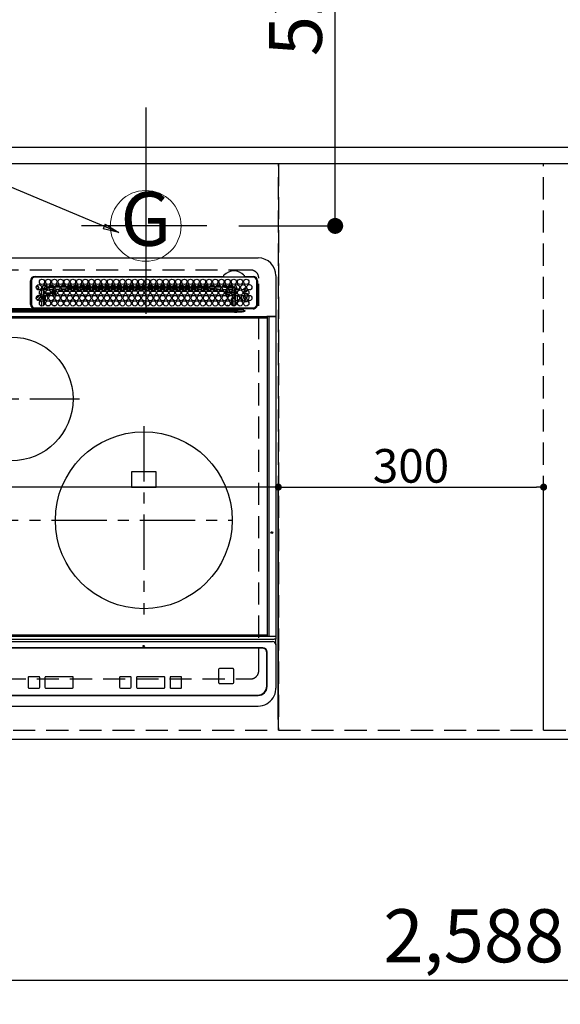
# Model space of a CAD drawing. Extents: x 27948 to 54421, y -13 to 8857.
# Drawn here: x 44050 to 44662, y 5860 to 6973 of the extents above; entities that cross this region are included whole.
import ezdxf
from ezdxf.enums import TextEntityAlignment as Align

# ---------------------------------------------------------------- set-up
doc = ezdxf.new("R2010")
doc.units = 0
doc.header["$LTSCALE"] = 50
doc.header["$MEASUREMENT"] = 0
for name, pattern in [('CENTER', [2, 1.25, -0.25, 0.25, -0.25]), ('DASHED', [0.75, 0.5, -0.25]), ('HIDDEN', [0.375, 0.25, -0.125])]:
    doc.linetypes.add(name, pattern=pattern)
doc.layers.get('0').update_dxf_attribs({"linetype": 'CONTINUOUS'})
doc.layers.get('DEFPOINTS').update_dxf_attribs({"color": 146, "linetype": 'CONTINUOUS'})
for name, color, linetype in [('121-キャビネット（中）', 253, 'HIDDEN'), ('126-甲板', 2, 'CONTINUOUS'), ('150-機器', 8, 'CONTINUOUS'), ('160-文字', 254, 'CONTINUOUS'), ('166-寸法B', 11, 'CONTINUOUS')]:
    doc.layers.add(name, color=color, linetype=linetype)
doc.styles.add('KH001', font='txt')
doc.dimstyles.new('KH1xx015', dxfattribs={"dimscale": 10, "dimtxt": 3.8, "dimasz": 0.8, "dimexe": 0.3, "dimexo": 1.2, "dimgap": 0.5, "dimtad": 3, "dimdec": 1, "dimdsep": 46, "dimlunit": 6, "dimtxsty": 'KH001', "dimblk": 'DOT', "dimcen": 1, "dimdle": 1, "dimclrd": 256, "dimclre": 256, "dimclrt": 256, "dimadec": 0, "dimazin": 0, "dimtfac": 1, "dimtdec": 1, "dimtix": 1, "dimtmove": 2, "dimatfit": 3, "dimldrblk": 'CLOSEDBLANK', "dimfxl": 1, "dimtolj": 1, "dimtzin": 0, "dimlwd": -1, "dimlwe": -1, "dimarcsym": 0})
doc.dimstyles.new('KH1xx030', dxfattribs={"dimscale": 30, "dimtxt": 2, "dimasz": 0.6, "dimexe": 0.3, "dimexo": 1.2, "dimgap": 0.5, "dimtad": 3, "dimdec": 1, "dimdsep": 46, "dimlunit": 6, "dimtxsty": 'KH001', "dimblk": 'DOT', "dimcen": 1, "dimdle": 1, "dimclrd": 256, "dimclre": 256, "dimclrt": 256, "dimadec": 0, "dimazin": 0, "dimtfac": 1, "dimtdec": 1, "dimtix": 1, "dimtmove": 2, "dimatfit": 3, "dimldrblk": 'CLOSEDBLANK', "dimfxl": 1, "dimtolj": 1, "dimtzin": 0, "dimlwd": -1, "dimlwe": -1, "dimarcsym": 0})

# ---------------------------------------------------------------- blocks, each defined once
blk = doc.blocks.new('_Dot')
at = {"color": 0, "linetype": 'ByBlock', "lineweight": -2}
blk.add_line((-0.5, 0), (-1, 0), dxfattribs=at)
at = {"color": 0, "linetype": 'ByBlock', "const_width": 0.5}
blk.add_lwpolyline([(-0.25, 0, 1), (0.25, 0, 1)], format="xyb", close=True, dxfattribs=at)
blk = doc.blocks.new('*D77')
at = {"layer": '166-寸法B', "transparency": 16777216}
for p, q in [((43576.8, 6123.9), (43576.8, 5878.2)), ((46164.8, 6123.9), (46164.8, 5878.2)), ((46146.8, 5887.2), (43594.8, 5887.2))]:
    blk.add_line(p, q, dxfattribs=at)
at = {"layer": 'DEFPOINTS', "color": 0, "transparency": 16777216}
for p in [(43576.8, 6159.9), (46164.8, 6159.9), (43576.8, 5887.2)]:
    blk.add_point(p, dxfattribs=at)
at = {"layer": '166-寸法B', "transparency": 16777216, "xscale": 18, "yscale": 18, "zscale": 18, "rotation": 180}
blk.add_blockref('_Dot', (43576.8, 5887.2), dxfattribs=at)
at = {"layer": '166-寸法B', "transparency": 16777216, "xscale": 18, "yscale": 18, "zscale": 18}
blk.add_blockref('_Dot', (46164.8, 5887.2), dxfattribs=at)
at = {"layer": '166-寸法B', "transparency": 16777216, "insert": (44870.8, 5937.6), "char_height": 60, "attachment_point": 5, "style": 'KH001'}
blk.add_mtext('\\A1;2,588〈ﾜｰｸﾄｯﾌﾟ寸法〉', dxfattribs=at)
blk = doc.blocks.new('_ClosedBlank')
at = {"color": 0, "linetype": 'ByBlock', "lineweight": -2}
for p, q in [((-1, 0.167), (0, 0)), ((-1, 0.167), (-1, -0.167)), ((0, 0), (-1, -0.167))]:
    blk.add_line(p, q, dxfattribs=at)
blk = doc.blocks.new('*D79')
at = {"layer": '166-寸法B', "transparency": 16777216}
for p, q in [((43573.8, 6845.9), (43573.8, 7540.1)), ((44192.8, 7295.9), (44192.8, 7540.1)), ((43591.8, 7531.1), (44174.8, 7531.1))]:
    blk.add_line(p, q, dxfattribs=at)
at = {"layer": 'DEFPOINTS', "color": 0, "transparency": 16777216}
for p in [(44192.8, 7531.1), (44192.8, 7259.9), (43573.8, 6809.9)]:
    blk.add_point(p, dxfattribs=at)
at = {"layer": '166-寸法B', "transparency": 16777216, "xscale": 18, "yscale": 18, "zscale": 18, "rotation": 180}
blk.add_blockref('_Dot', (43573.8, 7531.1), dxfattribs=at)
at = {"layer": '166-寸法B', "transparency": 16777216, "xscale": 18, "yscale": 18, "zscale": 18}
blk.add_blockref('_Dot', (44192.8, 7531.1), dxfattribs=at)
at = {"layer": '166-寸法B', "transparency": 16777216, "insert": (43883.3, 7576.1), "char_height": 60, "attachment_point": 5, "style": 'KH001'}
blk.add_mtext('\\A1;619', dxfattribs=at)
blk = doc.blocks.new('HT-F6S_H2')
at = {"layer": '126-甲板', "linetype": 'DASHED'}
for p, q in [((271, 282.7), (-271, 282.7)), ((280, -170.3), (280, 273.7)), ((-271, -179.3), (271, -179.3))]:
    blk.add_line(p, q, dxfattribs=at)
for centre, start, end in [((271, 273.7), 0, 90), ((271, -170.3), 270, 0)]:
    blk.add_arc(centre, 9, start, end, dxfattribs=at)
at = {"layer": '150-機器', "color": 13, "linetype": 'Continuous'}
for p, q in [((-279.5, 296.4), (279.5, 296.4)), ((22, 243.9), (22, 270.6)), ((23, 270.6), (23, 243.9)), ((27, 275.6), (239.7, 275.6)), ((273.7, 274.6), (27, 274.6)), ((239.7, 275.6), (239.9, 275.6)), ((264.1, 275.6), (264.2, 275.6)), ((264.2, 275.6), (264.3, 275.6)), ((264.3, 275.6), (273.7, 275.6)), ((277.7, 243.9), (277.7, 270.6)), ((278.7, 270.6), (278.7, 243.9)), ((299.5, 276.4), (299.5, 230.4)), ((28.5, 264.3), (28.6, 264.4)), ((28.6, 264.4), (28.6, 264.5)), ((29.4, 265), (29.4, 264.8)), ((29.4, 264.8), (29.4, 264.4)), ((30.8, 263), (31.2, 263)), ((31.2, 262.2), (30.8, 262.2)), ((31.2, 263), (31.4, 263)), ((31.4, 262.2), (31.2, 262.2)), ((34.6, 254.2), (34.6, 260.2)), ((36.6, 261.4), (36.1, 261.4)), ((36.6, 261.4), (36.6, 260.9)), ((36.6, 259.7), (36.6, 254.8)), ((37.1, 259.3), (36.6, 259.3)), ((37.7, 258), (36.6, 258)), ((38.6, 263.4), (38.6, 265.4)), ((38.6, 265.4), (40.5, 265.4)), ((41.3, 263.4), (38.6, 263.4)), ((38.9, 257), (44.8, 257)), ((44.6, 256), (39.1, 256)), ((41.1, 262.1), (39.8, 262)), ((48.3, 263.4), (42.4, 263.4)), ((48.3, 262.8), (42.5, 262.3)), ((43.2, 265.4), (47.5, 265.4)), ((45.9, 257), (46.5, 257)), ((46.5, 256), (46.1, 256)), ((46.5, 257), (46.5, 258.8)), ((46.5, 258.8), (47.5, 258.8)), ((46.5, 257), (47.5, 257)), ((46.5, 257), (46.5, 256)), ((47.9, 254.5), (46.5, 256)), ((47.5, 258.8), (47.5, 257)), ((47.5, 257), (48.9, 255.5)), ((48.4, 260.2), (48.4, 260.1)), ((48.4, 260.1), (48.4, 260)), ((50, 260), (48.4, 259.8)), ((48.4, 260), (48.4, 259.9)), ((48.4, 259.9), (48.4, 259.9)), ((48.4, 259.9), (48.4, 259.8)), ((48.9, 255.5), (48.9, 258.6)), ((49.9, 258.6), (48.9, 258.6)), ((54, 263.4), (49.4, 262.9)), ((55.3, 263.4), (49.4, 263.4)), ((49.9, 259.6), (50.6, 259.6)), ((49.9, 259.5), (49.9, 259.6)), ((49.9, 259.4), (49.9, 259.5)), ((49.9, 259.5), (49.9, 259.5)), ((49.9, 259.3), (49.9, 259.4)), ((49.9, 259.1), (49.9, 259.3)), ((49.9, 258.9), (49.9, 259.1)), ((49.9, 258.8), (49.9, 258.9)), ((49.9, 258.6), (49.9, 258.8)), ((49.9, 258.6), (49.9, 255.5)), ((51.5, 258.6), (49.9, 258.6)), ((50.2, 265.4), (54.5, 265.4)), ((50.5, 261), (54.5, 261.4)), ((58.5, 258.6), (53.2, 258.6)), ((54, 259.6), (57.6, 259.6)), ((62.3, 263.4), (56.4, 263.4)), ((57, 261.6), (62, 262)), ((57.2, 265.4), (61.5, 265.4)), ((61.1, 260.9), (58.1, 260.7)), ((65.5, 258.6), (60.2, 258.6)), ((61.1, 259.6), (64.6, 259.6)), ((69.3, 263.4), (63.4, 263.4)), ((63.6, 262.1), (69.2, 262.6)), ((64.2, 265.4), (68.5, 265.4)), ((68.7, 261.5), (64.3, 261.2)), ((72.5, 258.6), (67.2, 258.6)), ((68.1, 259.6), (71.6, 259.6)), ((76.3, 263.4), (70.4, 263.4)), ((70.5, 262.7), (76.3, 263.1)), ((76, 262), (70.9, 261.7)), ((71.2, 265.4), (75.5, 265.4)), ((79.5, 258.6), (74.2, 258.6)), ((75.1, 259.6), (78.6, 259.6)), ((83.3, 263.4), (77.4, 263.4)), ((77.4, 263.1), (81.3, 263.4)), ((83.2, 262.5), (77.6, 262.1)), ((78.2, 265.4), (82.5, 265.4)), ((79.5, 261.7), (82.8, 261.7)), ((86.5, 258.6), (81.2, 258.6)), ((82.1, 259.6), (85.6, 259.6)), ((90.3, 263.4), (84.4, 263.4)), ((90.3, 262.9), (84.5, 262.6)), ((84.6, 262.2), (90.1, 262.2)), ((84.9, 261.7), (89.8, 261.7)), ((85.2, 265.4), (89.5, 265.4)), ((93.4, 258.6), (88.2, 258.6)), ((89.1, 259.6), (92.6, 259.6)), ((97.3, 263.4), (91.4, 263.4)), ((92.5, 263.1), (91.4, 263)), ((91.6, 262.2), (93.6, 262.2)), ((91.9, 261.7), (96.8, 261.7)), ((92.2, 265.4), (96.5, 265.4)), ((97.3, 263.3), (92.5, 263.1)), ((93.6, 262.2), (93.6, 263.1)), ((94.6, 262.2), (93.6, 262.2)), ((94.6, 262.2), (94.6, 263.1)), ((94.6, 262.2), (97.1, 262.2)), ((100.4, 258.6), (95.2, 258.6)), ((96.1, 259.6), (99.6, 259.6)), ((104.3, 263.4), (98.4, 263.4)), ((98.6, 262.2), (104.1, 262.2)), ((98.9, 261.7), (103.8, 261.7)), ((99.2, 265.4), (103.5, 265.4)), ((107.4, 258.6), (102.2, 258.6)), ((103.1, 259.6), (106.6, 259.6)), ((111.3, 263.4), (105.4, 263.4)), ((105.4, 263.4), (105.4, 262.8)), ((106.4, 262.2), (105.6, 262.2)), ((105.9, 261.7), (110.8, 261.7)), ((106.2, 265.4), (110.5, 265.4)), ((106.4, 263.4), (106.4, 262.2)), ((106.4, 262.2), (111.1, 262.2)), ((114.4, 258.6), (109.2, 258.6)), ((110.1, 259.6), (113.6, 259.6)), ((118.3, 263.4), (112.4, 263.4)), ((112.6, 262.2), (118.1, 262.2)), ((112.9, 261.7), (117.8, 261.7)), ((113.2, 265.4), (117.5, 265.4)), ((121.4, 258.6), (116.2, 258.6)), ((117.1, 259.6), (120.5, 259.6)), ((125.3, 263.4), (119.4, 263.4)), ((119.6, 262.2), (123.6, 262.2)), ((119.9, 261.7), (124.8, 261.7)), ((120.2, 265.4), (124.5, 265.4)), ((128.4, 258.6), (123.2, 258.6)), ((123.6, 262.2), (123.6, 263.4)), ((124.6, 262.2), (123.6, 262.2)), ((124.1, 259.6), (127.5, 259.6)), ((124.6, 262.2), (124.6, 263.4)), ((124.6, 262.2), (125.1, 262.2)), ((132.3, 263.4), (126.4, 263.4)), ((126.6, 262.2), (132.1, 262.2)), ((126.9, 261.7), (131.8, 261.7)), ((127.2, 265.4), (131.5, 265.4)), ((135.4, 258.6), (130.2, 258.6)), ((131.2, 259.6), (134.5, 259.6)), ((139.3, 263.4), (133.4, 263.4)), ((133.6, 262.2), (135.4, 262.2)), ((133.9, 261.7), (138.8, 261.7)), ((134.2, 265.4), (138.5, 265.4)), ((135.4, 263.4), (135.4, 262.2)), ((136.4, 262.2), (135.4, 262.2)), ((136.4, 263.4), (136.4, 262.2)), ((136.4, 262.2), (139.1, 262.2)), ((142.4, 258.7), (137.2, 258.6)), ((138.2, 259.6), (141.5, 259.6)), ((146.3, 263.4), (140.4, 263.4)), ((140.6, 262.2), (146.1, 262.2)), ((140.9, 261.7), (145.8, 261.7)), ((141.2, 265.4), (145.5, 265.4)), ((145.4, 258.7), (144.3, 258.7)), ((145.2, 259.7), (145.4, 259.7)), ((145.4, 259.7), (148.5, 259.6)), ((149.4, 258.7), (145.4, 258.7)), ((153.3, 263.4), (147.4, 263.4)), ((147.6, 262.2), (153.1, 262.2)), ((147.9, 261.7), (152.8, 261.7)), ((148.2, 265.4), (152.5, 265.4)), ((156.4, 258.6), (151.2, 258.7)), ((152.2, 259.6), (155.5, 259.6)), ((160.3, 263.4), (154.4, 263.4)), ((154.6, 262.2), (154.6, 263.4)), ((154.6, 262.2), (154.6, 262.2)), ((154.6, 262.2), (160.1, 262.2)), ((154.9, 261.7), (159.8, 261.7)), ((155.2, 265.4), (159.5, 265.4)), ((163.4, 258.6), (158.2, 258.6)), ((159.2, 259.6), (162.5, 259.6)), ((167.3, 263.4), (161.4, 263.4)), ((161.6, 262.2), (165.4, 262.2)), ((161.9, 261.7), (166.8, 261.7)), ((162.2, 265.4), (166.5, 265.4)), ((170.4, 258.6), (165.2, 258.6)), ((165.4, 263.4), (165.4, 262.2)), ((166.4, 262.2), (165.4, 262.2)), ((166.1, 259.6), (169.6, 259.6)), ((166.4, 263.4), (166.4, 262.2)), ((166.4, 262.2), (167.1, 262.2)), ((174.3, 263.4), (168.4, 263.4)), ((168.6, 262.2), (174.1, 262.2)), ((168.9, 261.7), (173.8, 261.7)), ((169.2, 265.4), (173.5, 265.4)), ((177.4, 258.6), (172.2, 258.6)), ((173.1, 259.6), (176.6, 259.6)), ((181.3, 263.4), (175.4, 263.4)), ((175.6, 262.2), (181.1, 262.2)), ((175.9, 261.7), (180.8, 261.7)), ((176.2, 265.4), (180.5, 265.4)), ((184.4, 258.6), (179.2, 258.6)), ((180.1, 259.6), (183.6, 259.6)), ((188.3, 263.4), (182.4, 263.4)), ((182.6, 262.2), (183.6, 262.2)), ((182.9, 261.7), (187.8, 261.7)), ((183.2, 265.4), (187.5, 265.4)), ((183.6, 262.2), (183.6, 263.4)), ((184.6, 262.2), (183.6, 262.2)), ((184.6, 262.2), (184.6, 263.4)), ((184.6, 262.2), (188.1, 262.2)), ((191.4, 258.6), (186.2, 258.6)), ((187.1, 259.6), (190.6, 259.6)), ((195.3, 263.4), (189.4, 263.4)), ((189.6, 262.2), (195.1, 262.2)), ((189.9, 261.7), (194.8, 261.7)), ((190.2, 265.4), (194.5, 265.4)), ((195.3, 263.2), (191.6, 263.4)), ((198.4, 258.6), (193.2, 258.6)), ((194.1, 259.6), (197.6, 259.6)), ((202.3, 263.4), (196.4, 263.4)), ((202.3, 262.8), (196.4, 263.1)), ((196.6, 262.2), (202.1, 262.2)), ((196.9, 261.7), (201.8, 261.7)), ((197.2, 265.4), (201.5, 265.4)), ((205.4, 258.6), (200.2, 258.6)), ((201.1, 259.6), (204.6, 259.6)), ((209.3, 263.4), (203.4, 263.4)), ((209.1, 262.4), (203.5, 262.7)), ((203.6, 262.2), (209.1, 262.2)), ((203.9, 261.7), (208.8, 261.7)), ((204.2, 265.4), (208.5, 265.4)), ((212.5, 258.6), (207.2, 258.6)), ((208.1, 259.6), (211.6, 259.6)), ((216.3, 263.4), (210.4, 263.4)), ((210.4, 263.3), (216, 263)), ((216, 262), (210.5, 262.3)), ((210.9, 261.7), (211.3, 261.7)), ((211.2, 265.4), (215.5, 265.4)), ((219.5, 258.6), (214.2, 258.6)), ((215.1, 259.6), (218.6, 259.6)), ((216, 263), (216.3, 263)), ((216, 262), (216, 262)), ((223.3, 263.4), (217.4, 263.4)), ((217.4, 262.9), (223.1, 262.4)), ((222.6, 261.5), (217.8, 261.9)), ((218.2, 265.4), (222.5, 265.4)), ((226.5, 258.6), (221.2, 258.6)), ((222.1, 259.6), (225.6, 259.6)), ((230.3, 263.4), (224.4, 263.4)), ((224.5, 262.3), (230, 261.9)), ((225.2, 265.4), (229.5, 265.4)), ((229.1, 260.9), (225.2, 261.3)), ((233.5, 258.6), (228.2, 258.6)), ((229, 259.6), (232.6, 259.6)), ((237.3, 263.4), (231.4, 263.4)), ((231.9, 261.7), (236.5, 261.3)), ((232.2, 265.4), (236.5, 265.4)), ((235.1, 260.4), (233.1, 260.6)), ((240.5, 258.6), (235.2, 258.6)), ((236, 259.6), (239.6, 259.6)), ((237.3, 263.3), (236.8, 263.4)), ((244.3, 263.4), (238.4, 263.4)), ((244.3, 262.7), (238.4, 263.2)), ((239.2, 265.4), (243.5, 265.4)), ((239.4, 261.1), (242.5, 260.8)), ((241.9, 256.6), (243.3, 258)), ((241.9, 257.5), (241.9, 257)), ((242.5, 260.8), (242.8, 260.8)), ((242.5, 260.8), (242.5, 260.6)), ((242.5, 260.6), (242.5, 260.5)), ((244.3, 257), (242.9, 255.5)), ((244.3, 258.8), (243.3, 258.8)), ((243.3, 258), (243.3, 258.8)), ((244.3, 258), (243.3, 258)), ((244.3, 258.8), (244.3, 258)), ((244.3, 258), (244.3, 257)), ((244.3, 258), (247.8, 258)), ((247.8, 257), (244.3, 257)), ((251.3, 263.4), (245.4, 263.4)), ((250.4, 262), (245.5, 262.5)), ((246.2, 265.4), (250.5, 265.4)), ((248.9, 258), (252.2, 258)), ((252.2, 257), (248.9, 257)), ((250.6, 262), (250.4, 262)), ((251, 261.9), (250.6, 262)), ((251.7, 255.5), (253.2, 256.9)), ((252.2, 260.1), (252.2, 258)), ((252.2, 260), (252.2, 260.1)), ((252.2, 259.5), (252.2, 260)), ((253.6, 259.3), (252.2, 259.3)), ((252.3, 259), (252.2, 259)), ((252.3, 256.9), (252.2, 257)), ((252.3, 259), (252.3, 256.9)), ((253.6, 259), (252.3, 259)), ((252.3, 256.9), (253.2, 256.9)), ((253.6, 261.4), (255.6, 261.4)), ((253.6, 260.9), (253.6, 261.4)), ((253.6, 254.8), (253.6, 259.7)), ((255.6, 261.4), (255.6, 260.3)), ((30.8, 253.8), (30.7, 254.1)), ((34.6, 242), (34.6, 248)), ((36.6, 253.6), (36.6, 248.7)), ((36.6, 247.5), (36.6, 242.6)), ((37, 255.9), (37.6, 255.9)), ((37, 255.9), (37.4, 255.6)), ((37.4, 253.5), (37.1, 253.9)), ((38.4, 253.5), (37.4, 253.5)), ((37.4, 248.3), (37.4, 253.5)), ((37.4, 243.5), (37.4, 246.5)), ((38.4, 253.5), (38.4, 254.1)), ((40.2, 253.5), (38.4, 253.5)), ((38.4, 253.5), (38.4, 248.1)), ((40.6, 254.5), (43.1, 254.5)), ((47.2, 253.5), (43.5, 253.5)), ((47.6, 254.5), (47.9, 254.5)), ((47.9, 254.4), (47.9, 254.5)), ((49.9, 255.5), (48.9, 255.5)), ((242.9, 255.5), (247.3, 255.5)), ((242.9, 255), (242.9, 255.5)), ((246.1, 254.5), (243.6, 254.5)), ((249.3, 250.1), (249.8, 250.1)), ((249.3, 248.3), (249.3, 250.1)), ((249.3, 243.5), (249.3, 246.6)), ((249.4, 255.5), (251.7, 255.5)), ((250.3, 250.1), (249.8, 250.1)), ((249.8, 248.5), (249.8, 250.1)), ((249.8, 242.9), (249.8, 247.2)), ((250.3, 250.1), (250.3, 248.8)), ((250.3, 247.6), (250.3, 242.5)), ((251.7, 254.5), (250.6, 254.5)), ((251.2, 243.5), (251.2, 248)), ((251.7, 254.5), (251.7, 255.5)), ((251.7, 254.5), (252.7, 254.5)), ((251.7, 254.2), (251.7, 254.5)), ((252.8, 251.6), (252.4, 251.6)), ((252.4, 251.1), (252.4, 251.2)), ((253.6, 255.4), (252.7, 254.5)), ((252.7, 254.5), (252.7, 254.4)), ((252.7, 252.5), (252.8, 252.5)), ((252.7, 252.6), (252.7, 252.5)), ((252.7, 252.5), (252.7, 252.5)), ((252.9, 249.7), (252.7, 249.7)), ((252.8, 251.6), (252.8, 250.6)), ((252.9, 250.6), (252.8, 250.6)), ((252.9, 249.6), (252.9, 249.4)), ((252.9, 247.8), (252.9, 243.5)), ((253.6, 248.7), (253.6, 253.6)), ((253.6, 242.6), (253.6, 247.5)), ((255.6, 254.1), (255.6, 248.1)), ((263.8, 247.3), (264.8, 247.2)), ((264, 247.4), (264.8, 247.4)), ((264.8, 249.7), (265, 249.7)), ((264.8, 247.4), (266, 247.5)), ((264.8, 247.2), (266.1, 247.3)), ((266, 247.5), (266.8, 247.9)), ((266.1, 247.3), (267.1, 247.8)), ((266.4, 251.1), (266.6, 251.8)), ((266.4, 250.9), (266.4, 251.1)), ((266.6, 251.8), (266.5, 252.1)), ((-252.7, 236.2), (252.7, 236.2)), ((252.7, 235.3), (-252.7, 235.3)), ((-243, 237.6), (243, 237.6)), ((243, 236.8), (-243, 236.8)), ((22, 238.8), (0, 238.8)), ((106.9, 237.7), (0, 237.7)), ((24.7, 238.9), (146.9, 238.9)), ((27, 239.9), (273.7, 239.9)), ((38.4, 239.9), (38.4, 238.9)), ((40.1, 242.6), (43.6, 242.6)), ((47.1, 242.6), (50.6, 242.6)), ((51.2, 239.7), (50.7, 239.2)), ((50.7, 239.1), (50.7, 239.2)), ((50.7, 239.1), (51.2, 239.1)), ((51.2, 238.9), (51.2, 239.6)), ((51.7, 239.9), (51.7, 239.6)), ((106.1, 239.6), (51.7, 239.6)), ((51.7, 239.6), (51.7, 238.9)), ((106.1, 239.6), (106.1, 239.8)), ((106.1, 238.9), (106.1, 239.6)), ((106.4, 239.8), (106.4, 239.9)), ((106.4, 239.8), (106.4, 239.6)), ((195.8, 239.8), (106.4, 239.8)), ((106.4, 239.3), (106.4, 239.6)), ((106.4, 239.6), (195.8, 239.6)), ((195.8, 239.3), (106.4, 239.3)), ((243, 237.7), (106.9, 237.7)), ((146.9, 238.9), (243, 238.9)), ((195.8, 239.8), (195.8, 239.9)), ((195.8, 239.6), (195.8, 239.8)), ((195.8, 239.3), (195.8, 239.6)), ((196.1, 239.8), (196.1, 239.6)), ((196.1, 239.6), (196.1, 238.9)), ((250.5, 239.6), (196.1, 239.6)), ((243, 237.7), (243, 238.9)), ((243, 238.9), (244.4, 238.9)), ((244.4, 237.7), (243, 237.7)), ((243, 237.6), (243, 237.7)), ((243, 237.6), (243, 236.8)), ((244.4, 238.9), (262.3, 238.9)), ((244.4, 237.7), (244.4, 237.5)), ((252.6, 237.6), (244.4, 237.7)), ((244.4, 237.5), (263, 236.4)), ((252.7, 236.2), (244.4, 236.7)), ((244.9, 242), (244.9, 242.6)), ((244.9, 242.6), (246.6, 242.6)), ((250.5, 239.6), (250.5, 239.9)), ((250.6, 238.9), (250.5, 239.6)), ((251, 239.6), (251.1, 238.9)), ((251.8, 238.9), (251.8, 239.9)), ((251.8, 238.9), (251.8, 239.9)), ((252.6, 239.2), (251.9, 239.9)), ((252.4, 242.5), (252.2, 242.5)), ((252.8, 242.5), (252.4, 242.5)), ((252.4, 242.5), (252.4, 242.5)), ((263, 237.4), (252.6, 237.6)), ((252.7, 236.2), (252.7, 235.3)), ((252.8, 242.5), (252.8, 242.5)), ((252.8, 242.5), (252.9, 242.5)), ((252.8, 242.5), (253, 242.3)), ((253.2, 239.7), (253.2, 239.9)), ((262.3, 238.9), (262.8, 238.9)), ((262.8, 238.9), (262.8, 239)), ((264.4, 238.9), (262.8, 238.9)), ((262.9, 236.2), (264.4, 236.4)), ((262.9, 236.2), (262.9, 236.2)), ((262.9, 236.2), (263, 236.1)), ((263, 236.4), (263, 237.4)), ((264.4, 236.3), (263, 235.9)), ((263, 236.1), (263, 236.1)), ((263, 236.1), (263, 236.1)), ((263, 236.1), (263, 236)), ((263, 236), (263, 236)), ((263, 236), (263, 236)), ((263, 236), (263, 235.9)), ((273.7, 238.9), (264.4, 238.9)), ((264.4, 236.9), (264.4, 236.4)), ((264.4, 236.4), (264.4, 236.4)), ((264.4, 236.4), (264.4, 236.3)), ((-289.1, 230.4), (289.1, 230.4)), ((289.1, 229.9), (-289.1, 229.9)), ((-288.8, 228.9), (288.8, 228.9)), ((291.8, 230.4), (289.1, 230.4)), ((289.1, 230.4), (289.1, 229.9)), ((289.1, 229.9), (289.1, 229.2)), ((289.9, 230.2), (289.9, 230.3)), ((289.9, 230.3), (290, 230.3)), ((289.9, 230.1), (289.9, 230.2)), ((289.9, 230.2), (289.9, 230.2)), ((291.7, 230.1), (289.9, 230.1)), ((289.9, -131.3), (289.9, 230.1)), ((289.9, 230.1), (289.9, 230.1)), ((290, 230.3), (290, 230.4)), ((290, 230.4), (290, 230.4)), ((290, 230.4), (290.1, 230.4)), ((291.7, 230.3), (291.8, 230.4)), ((291.7, 230.2), (291.7, 230.3)), ((291.7, 230.3), (291.7, 230.3)), ((291.7, 230.1), (291.7, 230.2)), ((291.7, 230.2), (291.7, 230.2)), ((292.2, 230.1), (291.7, 230.1)), ((291.7, -131.3), (291.7, 230.1)), ((291.7, 230.1), (291.7, 230.1)), ((291.8, 230.4), (292.2, 230.4)), ((291.8, 230.4), (291.8, 230.4)), ((291.8, 230.4), (291.8, 230.4)), ((291.8, 230.4), (291.8, 230.4)), ((292.2, 230.1), (292.2, 230.4)), ((292.2, 230.4), (297.9, 230.4)), ((297.9, 230.1), (292.2, 230.1)), ((297.9, 230.1), (297.9, 230.4)), ((297.9, 230.4), (299.6, 230.4)), ((299.9, 230.1), (297.9, 230.1)), ((299.9, -131.3), (299.9, 230.1)), ((164, 54.5), (136, 54.5)), ((136, 54.5), (136, 37.5)), ((164, 37.5), (164, 54.5)), ((136, 37.5), (164, 37.5)), ((-289.1, -131.1), (289.1, -131.1)), ((289.1, -131.6), (-289.1, -131.6)), ((288.8, -130.1), (-288.8, -130.1)), ((289.1, -131.1), (289.1, -130.4)), ((289.1, -131.1), (289.1, -131.6)), ((291.8, -131.6), (289.1, -131.6)), ((289.9, -131.4), (289.9, -131.3)), ((289.9, -131.5), (289.9, -131.4)), ((289.9, -131.4), (289.9, -131.4)), ((290, -131.6), (289.9, -131.5)), ((289.9, -131.5), (289.9, -131.5)), ((290.1, -131.6), (290, -131.6)), ((290, -131.6), (290, -131.6)), ((290, -131.6), (290, -131.6)), ((291.7, -131.3), (291.7, -131.4)), ((291.7, -131.4), (291.7, -131.4)), ((291.7, -131.4), (291.7, -131.5)), ((291.7, -131.5), (291.7, -131.5)), ((291.7, -131.5), (291.7, -131.6)), ((291.7, -131.6), (291.8, -131.6)), ((292.2, -131.6), (291.8, -131.6)), ((291.8, -131.6), (291.8, -131.6)), ((291.8, -131.6), (291.8, -131.6)), ((291.8, -131.6), (291.8, -131.6)), ((297.9, -131.6), (292.2, -131.6)), ((299.6, -131.6), (297.9, -131.6)), ((299.5, -131.6), (299.5, -134.3)), ((299.9, -131.3), (299.9, -131.3)), ((-297.5, -134.3), (297.5, -134.3)), ((-295.5, -137.1), (295.5, -137.1)), ((284.5, -144.1), (-284.5, -144.1)), ((284, -144.6), (-284, -144.6)), ((284, -144.7), (-284, -144.7)), ((284, -144.6), (284, -144.7)), ((299.5, -134.3), (297.5, -134.3)), ((299.5, -139.8), (299.5, -134.3)), ((299.5, -139.8), (299.5, -140.8)), ((299.5, -140.8), (299.5, -188.4)), ((289, -149.6), (289, -149.7)), ((289, -187.6), (289, -149.7)), ((289.5, -188.1), (289.5, -149.1)), ((19.3, -177.9), (19.3, -177.9)), ((19.3, -177.9), (19.3, -188.9)), ((31.3, -176.9), (20.3, -176.9)), ((20.3, -176.9), (20.3, -176.9)), ((31.3, -176.9), (20.3, -176.9)), ((31.3, -176.9), (31.3, -176.9)), ((32.3, -188.9), (32.3, -177.9)), ((32.3, -177.9), (32.3, -177.9)), ((38.3, -177.9), (38.3, -177.9)), ((38.3, -177.9), (38.3, -188.9)), ((69.3, -176.9), (39.3, -176.9)), ((39.3, -176.9), (39.3, -176.9)), ((69.3, -176.9), (39.3, -176.9)), ((69.3, -176.9), (69.3, -176.9)), ((70.3, -188.9), (70.3, -177.9)), ((70.3, -177.9), (70.3, -177.9)), ((122.7, -177.9), (122.7, -177.9)), ((122.7, -177.9), (122.7, -188.9)), ((134.7, -176.9), (123.7, -176.9)), ((123.7, -176.9), (123.7, -176.9)), ((134.7, -176.9), (123.7, -176.9)), ((134.7, -176.9), (134.7, -176.9)), ((135.7, -188.9), (135.7, -177.9)), ((135.7, -177.9), (135.7, -177.9)), ((141.8, -177.9), (141.8, -177.9)), ((141.8, -177.9), (141.8, -188.9)), ((172.8, -176.9), (142.7, -176.9)), ((172.8, -176.9), (142.7, -176.9)), ((142.7, -176.9), (142.7, -176.9)), ((172.8, -176.9), (172.8, -176.9)), ((173.8, -177.9), (173.8, -177.9)), ((173.8, -188.9), (173.8, -177.9)), ((179.7, -177.9), (179.7, -177.9)), ((179.7, -177.9), (179.7, -188.9)), ((191.8, -176.9), (180.7, -176.9)), ((180.7, -176.9), (180.7, -176.9)), ((191.8, -176.9), (180.7, -176.9)), ((191.8, -176.9), (191.8, -176.9)), ((192.8, -188.9), (192.8, -177.9)), ((192.8, -177.9), (192.8, -177.9)), ((234.7, -168.7), (234.7, -168.6)), ((234.7, -168.7), (234.7, -183.6)), ((235.7, -167.7), (235.7, -167.6)), ((250.7, -167.6), (235.7, -167.6)), ((250.7, -167.7), (235.7, -167.7)), ((250.7, -167.7), (250.7, -167.6)), ((251.7, -168.7), (251.7, -168.6)), ((251.7, -183.6), (251.7, -168.7)), ((235.7, -184.6), (250.7, -184.6)), ((299.5, -188.4), (299.5, -189.8)), ((-279.5, -198.1), (279.5, -198.1)), ((-279, -197.6), (279, -197.6)), ((20.3, -189.9), (31.3, -189.9)), ((39.3, -189.9), (69.3, -189.9)), ((123.7, -189.9), (134.7, -189.9)), ((142.7, -189.9), (172.8, -189.9)), ((180.7, -189.9), (191.8, -189.9)), ((-279.5, -210), (279.5, -210))]:
    blk.add_line(p, q, dxfattribs=at)
at = {"layer": '150-機器', "color": 161, "linetype": 'CENTER'}
for p, q in [((-78.8, 137), (77.2, 137)), ((150, 106.4), (150, -106.4)), ((-254.4, 0), (250, 0))]:
    blk.add_line(p, q, dxfattribs=at)
at = {"layer": '150-機器', "color": 13, "linetype": 'Continuous'}
for points in [[(252.2, 259.5), (252.2, 259.5), (252.2, 259.4), (252.2, 259.3), (252.2, 259.3), (252.2, 259.2), (252.2, 259.2), (252.2, 259.1), (252.2, 259.1), (252.2, 259.1), (252.2, 259.1), (252.2, 259), (252.2, 259), (252.2, 259)], [(252.2, 258), (252.2, 257.8), (252.2, 257.7), (252.2, 257.6), (252.2, 257.5), (252.2, 257.4), (252.2, 257.3), (252.2, 257.2), (252.2, 257.1), (252.2, 257.1), (252.2, 257), (252.2, 257), (252.2, 257), (252.2, 257)], [(253.6, 256.8), (253.5, 256.9), (253.4, 256.9), (253.2, 256.9), (253.2, 256.9)], [(37, 255.9), (36.9, 255.9), (36.8, 255.9), (36.6, 255.9), (36.6, 255.8)], [(47.9, 254.5), (48.1, 254.5), (48.2, 254.5), (48.3, 254.6), (48.4, 254.6), (48.5, 254.7), (48.6, 254.8), (48.7, 254.9), (48.8, 255), (48.8, 255.1), (48.9, 255.2), (48.9, 255.3), (48.9, 255.4), (48.9, 255.5)], [(49.5, 254.3), (49.7, 254.5), (49.8, 254.7), (49.9, 255), (49.9, 255.2), (49.9, 255.5), (49.9, 255.5)], [(242.3, 255.7), (242.4, 255.6), (242.5, 255.6), (242.6, 255.5), (242.7, 255.5), (242.8, 255.5), (242.9, 255.5)], [(252.8, 250.6), (252.8, 250.6), (252.8, 250.6), (252.8, 250.6), (252.8, 250.6), (252.7, 250.6), (252.7, 250.6), (252.7, 250.6), (252.6, 250.6), (252.5, 250.6), (252.5, 250.6), (252.4, 250.6), (252.4, 250.6), (252.4, 250.6)], [(252.8, 251.6), (252.8, 251.7), (252.8, 251.8), (252.8, 251.9), (252.8, 252), (252.8, 252.1), (252.8, 252.2), (252.8, 252.3), (252.8, 252.4), (252.8, 252.5), (252.8, 252.5), (252.8, 252.5), (252.8, 252.5), (252.8, 252.5)], [(252.9, 249.6), (252.9, 249.7), (252.9, 249.8), (252.9, 249.9), (252.9, 250), (252.9, 250.1), (252.9, 250.2), (252.9, 250.3), (252.9, 250.4), (252.9, 250.5), (252.9, 250.5), (252.9, 250.5), (252.9, 250.6), (252.9, 250.6)], [(50.7, 239.2), (50.7, 239.3), (50.7, 239.4), (50.7, 239.5), (50.6, 239.7), (50.5, 239.8), (50.5, 239.9), (50.4, 239.9)], [(50.7, 238.9), (50.7, 239), (50.7, 239.1)], [(244.4, 237.5), (243, 237.6)], [(244.4, 236.7), (243, 236.8)], [(244.9, 242.6), (244.6, 242.6), (244.4, 242.5), (244.1, 242.4), (243.9, 242.3), (243.7, 242.2)], [(251.2, 243.5), (251.2, 243.4), (251.3, 243.3), (251.3, 243.2), (251.4, 243), (251.4, 242.9), (251.5, 242.8), (251.6, 242.8), (251.7, 242.7), (251.8, 242.6), (251.9, 242.6), (252, 242.5), (252.2, 242.5), (252.2, 242.5)], [(252.1, 242), (252.2, 242.1), (252.2, 242.1), (252.3, 242.2), (252.3, 242.2), (252.3, 242.3), (252.3, 242.3), (252.3, 242.4), (252.4, 242.5), (252.4, 242.5)], [(252.4, 242.5), (252.4, 242.5), (252.5, 242.5), (252.5, 242.5), (252.6, 242.5), (252.6, 242.5), (252.7, 242.5), (252.7, 242.5), (252.8, 242.5), (252.8, 242.5), (252.8, 242.5), (252.8, 242.5), (252.8, 242.5), (252.8, 242.5)], [(252.7, 236.2), (255.4, 236.2), (257.7, 236.1), (259.8, 236.1), (261.4, 236.1), (262.6, 236.2), (262.9, 236.2)], [(252.7, 235.3), (255.4, 235.3), (257.8, 235.4), (259.8, 235.5), (261.4, 235.6), (262.7, 235.8), (263, 235.9)], [(252.9, 242.5), (252.9, 242.5), (252.9, 242.6), (252.9, 242.6), (252.9, 242.7), (252.9, 242.7), (252.9, 242.8), (252.9, 242.9), (252.9, 243), (252.9, 243.1), (252.9, 243.2), (252.9, 243.4), (252.9, 243.5), (252.9, 243.5)], [(263, 236.4), (264.4, 236.4)], [(279.5, -210), (282, -209.9), (284.4, -209.4), (286.8, -208.6), (289.1, -207.6), (291.2, -206.2), (293.1, -204.6), (294.9, -202.8), (296.3, -200.7), (297.5, -198.5), (298.5, -196.2), (299.1, -193.7), (299.4, -191.2), (299.5, -189.8)]]:
    blk.add_lwpolyline(points, dxfattribs=at)
for centre, radius in [((34.9, 269.4), 3), ((41.9, 269.4), 3), ((48.9, 269.4), 3), ((55.9, 269.4), 3), ((62.9, 269.4), 3), ((69.9, 269.4), 3), ((76.9, 269.4), 3), ((83.9, 269.4), 3), ((90.9, 269.4), 3), ((97.9, 269.4), 3), ((104.9, 269.4), 3), ((111.9, 269.4), 3), ((118.9, 269.4), 3), ((125.9, 269.4), 3), ((132.9, 269.4), 3), ((139.9, 269.4), 3), ((146.9, 269.4), 3), ((153.9, 269.4), 3), ((160.9, 269.4), 3), ((167.9, 269.4), 3), ((174.9, 269.4), 3), ((181.9, 269.4), 3), ((188.9, 269.4), 3), ((195.9, 269.4), 3), ((202.9, 269.4), 3), ((209.9, 269.4), 3), ((216.9, 269.4), 3), ((223.9, 269.4), 3), ((230.9, 269.4), 3), ((237.9, 269.4), 3), ((244.9, 269.4), 3), ((251.9, 269.4), 3), ((258.9, 269.4), 3), ((265.9, 269.4), 3), ((31.4, 263.3), 3), ((34.9, 257.2), 3), ((38.4, 263.3), 3), ((41.9, 257.2), 3), ((45.4, 263.3), 3), ((48.9, 257.2), 3), ((52.4, 263.3), 3), ((55.9, 257.2), 3), ((59.4, 263.3), 3), ((62.9, 257.2), 3), ((66.4, 263.3), 3), ((69.9, 257.2), 3), ((73.4, 263.3), 3), ((76.9, 257.2), 3), ((80.4, 263.3), 3), ((83.9, 257.2), 3), ((87.4, 263.3), 3), ((90.9, 257.2), 3), ((94.4, 263.3), 3), ((97.9, 257.2), 3), ((101.4, 263.3), 3), ((104.9, 257.2), 3), ((108.4, 263.3), 3), ((111.9, 257.2), 3), ((115.4, 263.3), 3), ((118.9, 257.2), 3), ((122.4, 263.3), 3), ((125.9, 257.2), 3), ((129.4, 263.3), 3), ((132.9, 257.2), 3), ((136.4, 263.3), 3), ((139.9, 257.2), 3), ((143.4, 263.3), 3), ((146.9, 257.2), 3), ((150.4, 263.3), 3), ((153.9, 257.2), 3), ((157.4, 263.3), 3), ((160.9, 257.2), 3), ((164.4, 263.3), 3), ((167.9, 257.2), 3), ((171.4, 263.3), 3), ((174.9, 257.2), 3), ((178.4, 263.3), 3), ((181.9, 257.2), 3), ((185.4, 263.3), 3), ((188.9, 257.2), 3), ((192.4, 263.3), 3), ((195.9, 257.2), 3), ((199.4, 263.3), 3), ((202.9, 257.2), 3), ((206.4, 263.3), 3), ((209.9, 257.2), 3), ((213.4, 263.3), 3), ((216.9, 257.2), 3), ((220.4, 263.3), 3), ((223.9, 257.2), 3), ((227.4, 263.3), 3), ((230.9, 257.2), 3), ((234.4, 263.3), 3), ((237.9, 257.2), 3), ((241.4, 263.3), 3), ((244.9, 257.2), 3), ((248.4, 263.3), 3), ((251.9, 257.2), 3), ((255.4, 263.3), 3), ((258.9, 257.2), 3), ((262.4, 263.3), 3), ((265.9, 257.2), 3), ((269.4, 263.3), 3), ((31.4, 251.1), 3), ((34.9, 245), 3), ((38.4, 251.1), 3), ((41.9, 245), 3), ((45.4, 251.1), 3), ((48.9, 245), 3), ((52.4, 251.1), 3), ((55.9, 245), 3), ((59.4, 251.1), 3), ((62.9, 245), 3), ((66.4, 251.1), 3), ((69.9, 245), 3), ((73.4, 251.1), 3), ((76.9, 245), 3), ((80.4, 251.1), 3), ((83.9, 245), 3), ((87.4, 251.1), 3), ((90.9, 245), 3), ((94.4, 251.1), 3), ((97.9, 245), 3), ((101.4, 251.1), 3), ((104.9, 245), 3), ((108.4, 251.1), 3), ((111.9, 245), 3), ((115.4, 251.1), 3), ((118.9, 245), 3), ((122.4, 251.1), 3), ((125.9, 245), 3), ((129.4, 251.1), 3), ((132.9, 245), 3), ((136.4, 251.1), 3), ((139.9, 245), 3), ((143.4, 251.1), 3), ((146.9, 245), 3), ((150.4, 251.1), 3), ((153.9, 245), 3), ((157.4, 251.1), 3), ((160.9, 245), 3), ((164.4, 251.1), 3), ((167.9, 245), 3), ((171.4, 251.1), 3), ((174.9, 245), 3), ((178.4, 251.1), 3), ((181.9, 245), 3), ((185.4, 251.1), 3), ((188.9, 245), 3), ((192.4, 251.1), 3), ((195.9, 245), 3), ((199.4, 251.1), 3), ((202.9, 245), 3), ((206.4, 251.1), 3), ((209.9, 245), 3), ((213.4, 251.1), 3), ((216.9, 245), 3), ((220.4, 251.1), 3), ((223.9, 245), 3), ((227.4, 251.1), 3), ((230.9, 245), 3), ((234.4, 251.1), 3), ((237.9, 245), 3), ((241.4, 251.1), 3), ((244.9, 245), 3), ((248.4, 251.1), 3), ((251.9, 245), 3), ((255.4, 251.1), 3), ((258.9, 245), 3), ((262.4, 251.1), 3), ((265.9, 245), 3), ((269.4, 251.1), 3), ((0, 137), 70), ((150, 0), 100), ((294.9, -14), 1.04), ((294.9, -14), 0.643), ((294.9, -14), 0.0429), ((150, -142.3), 0.742)]:
    blk.add_circle(centre, radius, dxfattribs=at)
for centre, radius, start, end in [((279.5, 276.4), 20, 0, 90), ((252, 266.4), 15.4, 42.5618, 137.4382), ((27, 270.6), 5.02, 90, 179.9997), ((27, 270.6), 4, 90, 180), ((239.1, 276.9), 1.57, 302.5442, 356.4106), ((265, 276.9), 1.58, 183.703, 237.0654), ((273.7, 270.6), 5.02, 0.0002, 90), ((273.7, 270.6), 4, 0, 90), ((29, 262.6), 2.41, 80.4514, 93.2181), ((29, 262.6), 2.2, 10.4757, 79.5243), ((29, 262.6), 1.8, 12.8697, 77.1303), ((29, 262.6), 1.8, 288.9922, 347.1303), ((29, 262.6), 2.2, 297.2624, 349.5243), ((29, 262.6), 2.41, 350.4514, 9.5486), ((29, 253.8), 4.4, 11.8732, 50.0418), ((29, 253.8), 4.6, 9.7863, 51.6701), ((38.6, 261.4), 4, 90, 143.6107), ((38.6, 261.4), 2, 90, 180), ((39.9, 260.1), 1.88, 94.176, 170.8418), ((40, 260.1), 1.93, 95.0722, 170.2029), ((46.5, 257), 1, 270.0814, 359.9186), ((48.5, 258.8), 1, 95.3704, 179.9596), ((46.7, 250.7), 8.17, 73.814, 84.2485), ((47.6, 251), 8.87, 74.7326, 84.9132), ((49.9, 258.6), 1, 90.163, 179.992), ((244.1, 251.2), 7.71, 95.5995, 103.6256), ((242.3, 258.8), 0.996, 359.9649, 45.8859), ((244.3, 258), 1, 180.0843, 269.9157), ((242.6, 258.9), 1.76, 358.5533, 41.8713), ((251.6, 261.4), 2, 0, 67.9276), ((251.6, 261.4), 4, 0, 70.1372), ((264.8, 260.2), 2.1, 79.7266, 177.3237), ((264.8, 260.2), 1.75, 82.3603, 174.6886), ((264.8, 251.8), 4.6, 46.6272, 111.6688), ((264.8, 251.8), 4.4, 46.8036, 111.4925), ((264.8, 260.2), 2.1, 224.0121, 270), ((264.8, 260.2), 1.75, 221.7419, 270), ((264.8, 260.2), 1.75, 270, 356.5704), ((264.8, 260.2), 2.1, 270, 354.2994), ((29, 253.8), 2.1, 253.7391, 9.9846), ((29, 253.8), 1.75, 253.4895, 0), ((29, 253.8), 4.4, 270, 354.5986), ((29, 253.8), 4.6, 271.1593, 352.5644), ((38.4, 253.5), 1, 148.9844, 179.9258), ((251.8, 250.1), 2.5, 106.7351, 180), ((251.8, 250.1), 2, 105.6063, 180), ((251.8, 250.1), 1.5, 106.9306, 180), ((251.7, 254.5), 1, 0.0799, 89.9201), ((252.3, 252.5), 0.5, 292.6447, 0.011), ((252.2, 252.5), 0.5, 307.2697, 0.0059), ((264.8, 251.8), 4.6, 157.1651, 231.3559), ((264.8, 251.8), 4.4, 153.1091, 235.4119), ((264.8, 251.8), 2.1, 114.0228, 270), ((264.8, 251.8), 1.75, 107.1938, 281.3272), ((264.8, 251.8), 2.1, 321.0178, 23.3963), ((264.8, 251.8), 4.4, 313.3047, 31.1095), ((264.8, 251.8), 4.6, 314.1117, 30.3025), ((27, 243.9), 5, 180.0001, 270), ((22, 282.2), 43.4, 270.0294, 273.6401), ((27, 243.9), 4, 180, 270), ((51.7, 239.6), 0.5, 139.1062, 179), ((51.4, 232.4), 7.16, 87.9986, 92.0014), ((106.4, 239.8), 0.3, 154.8869, 179), ((106.3, 235.4), 4.36, 88.0289, 91.9711), ((106.4, 239.6), 0.3, 179, 270), ((106.3, 235.3), 4.31, 88.0042, 91.9958), ((195.9, 235.4), 4.36, 88.0288, 91.9712), ((195.9, 235.3), 4.31, 88.0042, 91.9958), ((195.8, 239.6), 0.3, 270, 1), ((195.8, 239.8), 0.3, 1, 25.1106), ((240.4, 238), 4.09, 355.8166, 12.738), ((235.2, 238), 9.21, 352.0893, 356.9691), ((250.8, 232.4), 7.16, 87.9988, 92.0012), ((250.5, 239.6), 0.5, 1, 40.8897), ((251.6, 240.9), 2, 270, 330), ((251.9, 242.5), 1, 343.7613, 359.9651), ((250.1, 237.2), 12.9, 355.6176, 356.603), ((474.4, 867.5), 664.6, 251.4488, 251.5848), ((273.7, 243.9), 4, 270, 0), ((273.7, 243.9), 5.02, 269.9993, 0.0007), ((288.8, 229.2), 0.3, 270, 0), ((299.6, 230.1), 0.3, 0, 90), ((288.8, -130.4), 0.3, 0, 90), ((299.6, -131.3), 0.3, 270, 0), ((284, -149.6), 5, 0.0097, 90.0099), ((284, -149.7), 5, 0.0097, 90.0098), ((284.5, -149.1), 5, 0.0109, 90.0087), ((295.6, -140.9), 3.86, 2.3826, 92.1988), ((20.3, -177.9), 1, 89.9901, 179.9901), ((20.3, -177.9), 1, 89.9901, 179.9901), ((31.3, -177.9), 1, 0.0097, 90.0097), ((31.3, -177.9), 1, 0.0097, 90.0097), ((39.3, -177.9), 1, 89.9901, 179.9903), ((39.3, -177.9), 1, 89.9901, 179.9903), ((69.3, -177.9), 1, 0.0101, 90.0097), ((69.3, -177.9), 1, 0.0101, 90.0097), ((123.7, -177.9), 1, 89.9902, 179.99), ((123.7, -177.9), 1, 89.9903, 179.9899), ((134.7, -177.9), 1, 0.0093, 90.0103), ((134.7, -177.9), 1, 0.0095, 90.0101), ((142.7, -177.9), 1, 89.9911, 179.9893), ((142.7, -177.9), 1, 89.9911, 179.9893), ((172.8, -177.9), 1, 0.0095, 90.0101), ((172.8, -177.9), 1, 0.0095, 90.0101), ((180.7, -177.9), 1, 89.9909, 179.9893), ((180.7, -177.9), 1, 89.9909, 179.9893), ((191.8, -177.9), 1, 0.009, 90.0098), ((191.8, -177.9), 1, 0.009, 90.0098), ((235.7, -168.6), 1, 89.9908, 179.9894), ((235.7, -168.7), 1, 89.9911, 179.9893), ((250.7, -168.6), 1, 0.0092, 90.0096), ((250.7, -168.7), 1, 0.0092, 90.0098), ((20.3, -188.9), 1, 180.0097, 270.0099), ((31.3, -188.9), 1, 269.9902, 359.9903), ((39.3, -188.9), 1, 180.0096, 270.01), ((69.3, -188.9), 1, 269.9904, 359.9899), ((123.7, -188.9), 1, 180.0101, 270.0096), ((134.7, -188.9), 1, 269.991, 359.9893), ((142.7, -188.9), 1, 180.0107, 270.0091), ((172.8, -188.9), 1, 269.9899, 359.9902), ((180.7, -188.9), 1, 180.0099, 270.0099), ((191.8, -188.9), 1, 269.9901, 359.991), ((235.7, -183.6), 1, 180.0095, 270.0102), ((250.7, -183.6), 1, 269.991, 359.9901), ((279, -187.6), 10, 269.9901, 359.9901), ((279.5, -188.1), 10, 269.9883, 359.9921)]:
    blk.add_arc(centre, radius, start, end, dxfattribs=at)
blk = doc.blocks.new('*D92')
at = {"layer": '166-寸法B', "transparency": 16777216}
for p, q in [((43573.8, 6124), (43573.8, 5743.2)), ((46164.8, 6123.9), (46164.8, 5743.2)), ((46146.8, 5752.2), (43591.8, 5752.2))]:
    blk.add_line(p, q, dxfattribs=at)
at = {"layer": 'DEFPOINTS', "color": 0, "transparency": 16777216}
for p in [(43573.8, 6160), (46164.8, 6159.9), (43573.8, 5752.2)]:
    blk.add_point(p, dxfattribs=at)
at = {"layer": '166-寸法B', "transparency": 16777216, "xscale": 18, "yscale": 18, "zscale": 18, "rotation": 180}
blk.add_blockref('_Dot', (43573.8, 5752.2), dxfattribs=at)
at = {"layer": '166-寸法B', "transparency": 16777216, "xscale": 18, "yscale": 18, "zscale": 18}
blk.add_blockref('_Dot', (46164.8, 5752.2), dxfattribs=at)
at = {"layer": '166-寸法B', "transparency": 16777216, "insert": (44869.3, 5801.1), "char_height": 60, "attachment_point": 5, "style": 'KH001'}
blk.add_mtext('\\A1;2,591', dxfattribs=at)
blk = doc.blocks.new('GAS')
at = {"layer": '160-文字', "color": 4, "linetype": 'Continuous', "lineweight": 20}
blk.add_circle((0, 0), 40, dxfattribs=at)
at = {"layer": '160-文字', "color": 4, "lineweight": 0, "style": 'KH001'}
blk.add_text('G', height=60.8, dxfattribs=at).set_placement((0, 0), align=Align.MIDDLE)
blk = doc.blocks.new('*D96')
at = {"layer": 'DEFPOINTS', "transparency": 16777216}
for p, q in [((43592.8, 6181.9), (43592.8, 6447.7)), ((44334.8, 6444.7), (43600.8, 6444.7)), ((44342.8, 6181.9), (44342.8, 6447.7))]:
    blk.add_line(p, q, dxfattribs=at)
at = {"layer": 'DEFPOINTS', "color": 0, "transparency": 16777216}
for p in [(43592.8, 6444.7), (43592.8, 6169.9), (44342.8, 6169.9)]:
    blk.add_point(p, dxfattribs=at)
at = {"layer": 'DEFPOINTS', "transparency": 16777216, "xscale": 8, "yscale": 8, "zscale": 8, "rotation": 180}
blk.add_blockref('_Dot', (43592.8, 6444.7), dxfattribs=at)
at = {"layer": 'DEFPOINTS', "transparency": 16777216, "xscale": 8, "yscale": 8, "zscale": 8}
blk.add_blockref('_Dot', (44342.8, 6444.7), dxfattribs=at)
at = {"layer": 'DEFPOINTS', "transparency": 16777216, "insert": (43967.8, 6468.7), "char_height": 38, "attachment_point": 5, "style": 'KH001'}
blk.add_mtext('\\A1;750', dxfattribs=at)
blk = doc.blocks.new('*D97')
at = {"layer": 'DEFPOINTS', "transparency": 16777216}
for p, q in [((44342.8, 6181.9), (44342.8, 6447.7)), ((44350.8, 6444.7), (44634.8, 6444.7)), ((44642.8, 6181.9), (44642.8, 6447.7))]:
    blk.add_line(p, q, dxfattribs=at)
at = {"layer": 'DEFPOINTS', "color": 0, "transparency": 16777216}
for p in [(44642.8, 6444.7), (44342.8, 6169.9), (44642.8, 6169.9)]:
    blk.add_point(p, dxfattribs=at)
at = {"layer": 'DEFPOINTS', "transparency": 16777216, "xscale": 8, "yscale": 8, "zscale": 8, "rotation": 180}
blk.add_blockref('_Dot', (44342.8, 6444.7), dxfattribs=at)
at = {"layer": 'DEFPOINTS', "transparency": 16777216, "xscale": 8, "yscale": 8, "zscale": 8}
blk.add_blockref('_Dot', (44642.8, 6444.7), dxfattribs=at)
at = {"layer": 'DEFPOINTS', "transparency": 16777216, "insert": (44492.8, 6468.7), "char_height": 38, "attachment_point": 5, "style": 'KH001'}
blk.add_mtext('\\A1;300', dxfattribs=at)
blk = doc.blocks.new('*D98')
at = {"layer": '166-寸法B', "transparency": 16777216}
for p, q in [((44298, 7259.9), (44416.1, 7259.9)), ((44407.1, 6757.9), (44407.1, 7241.9)), ((44298, 6739.9), (44416.1, 6739.9))]:
    blk.add_line(p, q, dxfattribs=at)
at = {"layer": 'DEFPOINTS', "color": 0, "transparency": 16777216}
for p in [(44262, 7259.9), (44407.1, 7259.9), (44262, 6739.9)]:
    blk.add_point(p, dxfattribs=at)
at = {"layer": '166-寸法B', "transparency": 16777216, "xscale": 18, "yscale": 18, "zscale": 18}
for p, rotation in [((44407.1, 7259.9), 90), ((44407.1, 6739.9), 270)]:
    blk.add_blockref('_Dot', p, dxfattribs=dict(at, rotation=rotation))
at = {"layer": '166-寸法B', "transparency": 16777216, "insert": (44362.1, 6999.9), "char_height": 60, "attachment_point": 5, "rotation": 90, "style": 'KH001'}
blk.add_mtext('\\A1;520', dxfattribs=at)

msp = doc.modelspace()

# ---------------------------------------------------------------- linework, layer by layer
at = {"layer": '121-キャビネット（中）', "ltscale": 2}
for p, q in [((43592.82, 6828.94), (46142.82, 6828.94)), ((43592.82, 6169.94), (46142.82, 6169.94))]:
    msp.add_line(p, q, dxfattribs=at)
at = {"layer": '126-甲板'}
msp.add_lwpolyline([(46164.82, 7259.94), (43579.82, 7259.94), (43579.82, 6159.94), (46164.82, 6159.94)], close=True, dxfattribs=at)
at = {"layer": 'DEFPOINTS'}
for p, q in [((44192.82, 6873.63), (44192.82, 6640.53)), ((44262.01, 6739.94), (44120.35, 6739.94))]:
    msp.add_line(p, q, dxfattribs=at)
at = {"layer": 'DEFPOINTS', "linetype": 'DASHED'}
for points in [[(43579.82, 6828.94), (46161.82, 6828.94), (46161.82, 6809.94), (43579.82, 6809.94)], [(43592.82, 6169.94), (44342.82, 6169.94), (44342.82, 6809.94), (43592.82, 6809.94)], [(44342.82, 6169.94), (44642.82, 6169.94), (44642.82, 6809.94), (44342.82, 6809.94)], [(44342.82, 6169.94), (45092.82, 6169.94), (45092.82, 6809.94), (44342.82, 6809.94)]]:
    msp.add_lwpolyline(points, close=True, dxfattribs=at)

# ---------------------------------------------------------------- block references
at = {"layer": '150-機器'}
msp.add_blockref('HT-F6S_H2', (44040.62, 6407.29), dxfattribs=at)
at = {"layer": '160-文字'}
msp.add_blockref('GAS', (44192.82, 6739.94), dxfattribs=at)

# ---------------------------------------------------------------- dimensions: what is measured, and where the dimension line sits
at = {"layer": '166-寸法B'}
for base, p1, p2, picture, middle in [((44192.82, 7531.12), (43573.82, 6809.94), (44192.82, 7259.94), '*D79', (43883.32, 7576.12)), ((43573.82, 5752.24), (46164.82, 6159.94), (43573.82, 6159.98), '*D92', (44869.32, 5801.05))]:
    dim = msp.add_linear_dim(base=base, p1=p1, p2=p2, dimstyle='KH1xx030', dxfattribs=at)
    dim.commit()
    dim.dimension.update_dxf_attribs({"geometry": picture, "text_midpoint": middle})
dim = msp.add_linear_dim(base=(44407.08, 7259.94), p1=(44262.01, 6739.94), p2=(44262.01, 7259.94), angle=90, dimstyle='KH1xx030', dxfattribs=at)
dim.commit()
dim.dimension.update_dxf_attribs({"geometry": '*D98', "text_midpoint": (44362.08, 6999.94)})
dim = msp.add_linear_dim(base=(43576.82, 5887.24), p1=(46164.82, 6159.94), p2=(43576.82, 6159.94), text='<>〈ﾜｰｸﾄｯﾌﾟ寸法〉', dimstyle='KH1xx030', dxfattribs=at)
dim.commit()
dim.dimension.update_dxf_attribs({"geometry": '*D77', "text_midpoint": (44870.82, 5937.55)})
at = {"layer": 'DEFPOINTS'}
for base, p2, picture, middle in [((43592.82, 6444.7), (43592.82, 6169.94), '*D96', (43967.82, 6468.7)), ((44642.82, 6444.7), (44642.82, 6169.94), '*D97', (44492.82, 6468.7))]:
    dim = msp.add_linear_dim(base=base, p1=(44342.82, 6169.94), p2=p2, dimstyle='KH1xx015', dxfattribs=at)
    dim.commit()
    dim.dimension.update_dxf_attribs({"geometry": picture, "text_midpoint": middle})

# ---------------------------------------------------------------- leaders
at = {"layer": '160-文字', "annotation_type": 0, "has_hookline": 1, "hookline_direction": 1, "text_width": 922.86}
msp.add_leader([(44162.56, 6732.29), (43362.57, 7067.77), (43361.97, 7067.77)], dimstyle='KH1xx030', override={"dimgap": 0.5, "dimtad": 1}, dxfattribs=at)

doc.saveas('drawing.dxf')
